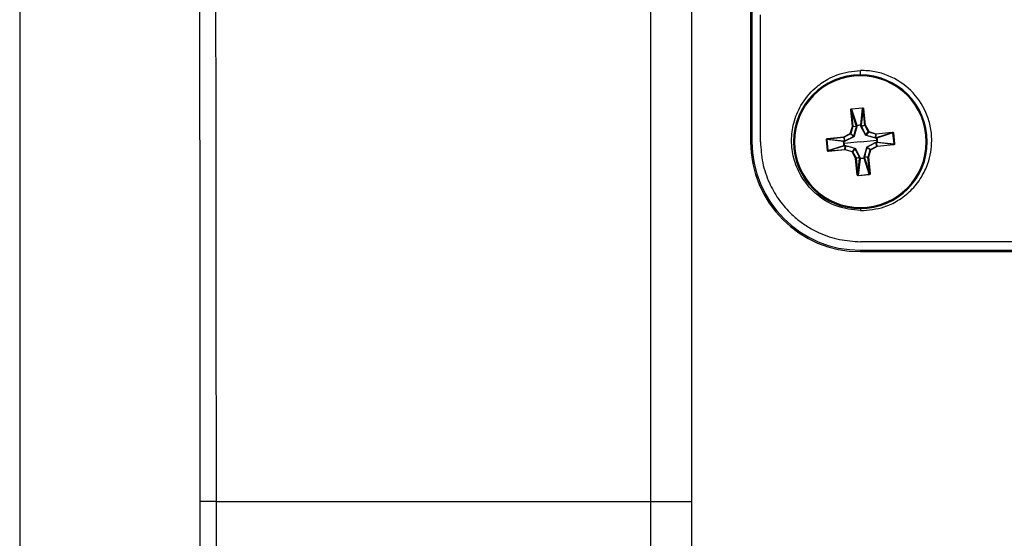
# Model space of a CAD drawing. Units: inches. Extents: x 0.1 to 65.8, y 0.1 to 51.2.
# Drawn here: x 41.5 to 43.8, y 36.4 to 37.6 of the extents above; entities that cross this region are included whole.
import ezdxf

# ---------------------------------------------------------------- set-up
doc = ezdxf.new("R2010")
doc.units = ezdxf.units.IN

msp = doc.modelspace()

# ---------------------------------------------------------------- linework, layer by layer
at = {"color": 7, "linetype": 'Continuous', "lineweight": 25}
for p, q in [((43.1717, 39.8209), (43.1717, 37.2934)), ((43.1751, 39.8209), (43.1751, 37.2934)), ((43.1952, 37.2934), (43.195, 37.5922)), ((43.4306, 37.4508), (43.4306, 37.4613)), ((43.4088, 37.3684), (43.4076, 37.3682)), ((43.4116, 37.3296), (43.4076, 37.3682)), ((43.4088, 37.3684), (43.4127, 37.3297)), ((43.4207, 37.3311), (43.4088, 37.3684)), ((43.4096, 37.3709), (43.4354, 37.3736)), ((43.4096, 37.3709), (43.4098, 37.3699)), ((43.4355, 37.3725), (43.4098, 37.3699)), ((43.4098, 37.3699), (43.4218, 37.3323)), ((43.4314, 37.3333), (43.4355, 37.3725)), ((43.4368, 37.3712), (43.4326, 37.3323)), ((43.4354, 37.3736), (43.4355, 37.3725)), ((43.438, 37.3713), (43.4368, 37.3712)), ((43.4407, 37.3326), (43.4368, 37.3712)), ((43.438, 37.3713), (43.4419, 37.3327)), ((43.4066, 37.3129), (43.4116, 37.3296)), ((43.4127, 37.3293), (43.4077, 37.3126)), ((43.4127, 37.3297), (43.4116, 37.3296)), ((43.4127, 37.3293), (43.4116, 37.3296)), ((43.4127, 37.3297), (43.421, 37.329)), ((43.421, 37.3285), (43.4127, 37.3293)), ((43.422, 37.3286), (43.4158, 37.3066)), ((43.421, 37.329), (43.4207, 37.3311)), ((43.4315, 37.3326), (43.4218, 37.3316)), ((43.4424, 37.3093), (43.4319, 37.3296)), ((43.4326, 37.3323), (43.4328, 37.3302)), ((43.4328, 37.3302), (43.4407, 37.3326)), ((43.4409, 37.3322), (43.4329, 37.3297)), ((43.4419, 37.3327), (43.4407, 37.3326)), ((43.4419, 37.3327), (43.4409, 37.3322)), ((43.4491, 37.3168), (43.4409, 37.3322)), ((43.4419, 37.3327), (43.4502, 37.3174)), ((43.4432, 37.3095), (43.4491, 37.3168)), ((43.4502, 37.3174), (43.4491, 37.3168)), ((43.4502, 37.3174), (43.4498, 37.3163)), ((43.4502, 37.3174), (43.4668, 37.3124)), ((43.1717, 37.2934), (43.1751, 37.2934)), ((43.3515, 37.2983), (43.3504, 37.2982)), ((43.353, 37.2724), (43.3504, 37.2982)), ((43.3515, 37.2983), (43.3541, 37.2725)), ((43.3907, 37.2941), (43.3515, 37.2983)), ((43.3526, 37.3007), (43.3912, 37.3047)), ((43.3527, 37.2996), (43.3526, 37.3007)), ((43.3913, 37.3035), (43.3527, 37.2996)), ((43.3527, 37.2996), (43.3916, 37.2954)), ((43.3912, 37.3047), (43.4066, 37.3129)), ((43.3913, 37.3035), (43.3912, 37.3047)), ((43.3918, 37.3036), (43.3912, 37.3047)), ((43.3938, 37.2956), (43.3913, 37.3035)), ((43.3914, 37.2942), (43.3919, 37.2894)), ((43.3916, 37.2954), (43.3938, 37.2956)), ((43.4071, 37.3119), (43.3918, 37.3036)), ((43.3918, 37.3036), (43.3942, 37.2957)), ((43.4306, 37.2934), (43.3919, 37.2894)), ((43.4147, 37.3052), (43.3944, 37.2946)), ((43.4077, 37.3126), (43.4066, 37.3129)), ((43.4071, 37.3119), (43.4066, 37.3129)), ((43.4144, 37.306), (43.4071, 37.3119)), ((43.4077, 37.3126), (43.415, 37.3067)), ((43.4306, 37.2934), (43.4693, 37.2973)), ((43.4658, 37.3019), (43.4438, 37.3081)), ((43.4498, 37.3163), (43.4439, 37.309)), ((43.4665, 37.3113), (43.4498, 37.3163)), ((43.4657, 37.303), (43.4665, 37.3113)), ((43.467, 37.3112), (43.4662, 37.3029)), ((43.4662, 37.3029), (43.4683, 37.3032)), ((43.4668, 37.3124), (43.4665, 37.3113)), ((43.4668, 37.3124), (43.5055, 37.3163)), ((43.4668, 37.3124), (43.467, 37.3112)), ((43.5056, 37.3152), (43.467, 37.3112)), ((43.4683, 37.3032), (43.5056, 37.3152)), ((43.4693, 37.2973), (43.4688, 37.3022)), ((43.4698, 37.2925), (43.4693, 37.2973)), ((43.5071, 37.3142), (43.4695, 37.3022)), ((43.5055, 37.3163), (43.5056, 37.3152)), ((43.5082, 37.3143), (43.5071, 37.3142)), ((43.5097, 37.2884), (43.5071, 37.3142)), ((43.5082, 37.3143), (43.5108, 37.2885)), ((43.5873, 37.3093), (43.5849, 37.3091)), ((43.2739, 37.2774), (43.2763, 37.2776)), ((43.3541, 37.2725), (43.353, 37.2724)), ((43.3541, 37.2725), (43.3917, 37.2846)), ((43.3929, 37.2835), (43.3556, 37.2716)), ((43.3556, 37.2716), (43.3942, 37.2755)), ((43.3556, 37.2716), (43.3557, 37.2704)), ((43.3943, 37.2743), (43.3557, 37.2704)), ((43.3919, 37.2894), (43.3923, 37.2846)), ((43.395, 37.2838), (43.3929, 37.2835)), ((43.3942, 37.2755), (43.395, 37.2838)), ((43.3942, 37.2755), (43.3943, 37.2743)), ((43.3947, 37.2755), (43.3943, 37.2743)), ((43.411, 37.2693), (43.3943, 37.2743)), ((43.3954, 37.2838), (43.3947, 37.2755)), ((43.3947, 37.2755), (43.4113, 37.2705)), ((43.3954, 37.2848), (43.4174, 37.2786)), ((43.4113, 37.2705), (43.411, 37.2693)), ((43.4113, 37.2705), (43.4173, 37.2778)), ((43.418, 37.2772), (43.412, 37.2699)), ((43.4188, 37.2774), (43.4293, 37.2572)), ((43.4392, 37.2582), (43.4454, 37.2801)), ((43.4535, 37.2741), (43.4462, 37.2801)), ((43.4465, 37.2816), (43.4668, 37.2921)), ((43.4468, 37.2808), (43.4541, 37.2748)), ((43.4485, 37.2574), (43.4535, 37.2741)), ((43.4546, 37.2738), (43.4496, 37.2571)), ((43.4546, 37.2738), (43.4535, 37.2741)), ((43.4541, 37.2748), (43.4694, 37.2831)), ((43.4546, 37.2738), (43.4541, 37.2748)), ((43.4699, 37.282), (43.4546, 37.2738)), ((43.4694, 37.2831), (43.4669, 37.2911)), ((43.4695, 37.2913), (43.4674, 37.2912)), ((43.4674, 37.2912), (43.4698, 37.2832)), ((43.4699, 37.282), (43.4694, 37.2831)), ((43.5084, 37.2872), (43.4695, 37.2913)), ((43.4698, 37.2832), (43.5084, 37.2872)), ((43.4699, 37.282), (43.4698, 37.2832)), ((43.5086, 37.286), (43.4699, 37.282)), ((43.4705, 37.2926), (43.5097, 37.2884)), ((43.5086, 37.286), (43.5084, 37.2872)), ((43.5108, 37.2885), (43.5097, 37.2884)), ((43.412, 37.2699), (43.411, 37.2693)), ((43.4193, 37.254), (43.411, 37.2693)), ((43.412, 37.2699), (43.4203, 37.2546)), ((43.4203, 37.2546), (43.4193, 37.254)), ((43.4204, 37.2541), (43.4193, 37.254)), ((43.4232, 37.2154), (43.4193, 37.254)), ((43.4203, 37.2546), (43.4283, 37.257)), ((43.4284, 37.2566), (43.4204, 37.2541)), ((43.4204, 37.2541), (43.4244, 37.2155)), ((43.4244, 37.2155), (43.4285, 37.2544)), ((43.4298, 37.2535), (43.4256, 37.2142)), ((43.4285, 37.2544), (43.4284, 37.2566)), ((43.4297, 37.2541), (43.4394, 37.2551)), ((43.4514, 37.2169), (43.4394, 37.2544)), ((43.4402, 37.2582), (43.4485, 37.2574)), ((43.4402, 37.2578), (43.4405, 37.2556)), ((43.4484, 37.257), (43.4402, 37.2578)), ((43.4405, 37.2556), (43.4524, 37.2184)), ((43.4496, 37.2571), (43.4484, 37.257)), ((43.4524, 37.2184), (43.4484, 37.257)), ((43.4496, 37.2571), (43.4485, 37.2574)), ((43.4496, 37.2571), (43.4536, 37.2185)), ((43.4244, 37.2155), (43.4232, 37.2154)), ((43.4256, 37.2142), (43.4514, 37.2169)), ((43.4256, 37.2142), (43.4257, 37.2132)), ((43.4515, 37.2158), (43.4257, 37.2132)), ((43.4514, 37.2169), (43.4515, 37.2158)), ((43.4536, 37.2185), (43.4524, 37.2184)), ((43.4306, 37.1359), (43.4306, 37.1312)), ((43.9857, 37.0576), (43.4306, 37.058)), ((43.4306, 37.0379), (43.4306, 37.0345)), ((43.4306, 37.0379), (43.9864, 37.0379)), ((43.4306, 37.0345), (43.9865, 37.0345)), ((41.9127, 36.4463), (41.8756, 36.4463)), ((41.9127, 36.4463), (42.9372, 36.4463)), ((42.9372, 36.4463), (43.0326, 36.4463))]:
    msp.add_line(p, q, dxfattribs=at)
at = {"color": 7, "linetype": 'Continuous', "lineweight": 25, "flags": 128}
for points in [[(42.9372, 36.4463), (42.9372, 38.8265), (42.9372, 40.6966)], [(43.4218, 37.3316), (43.422, 37.3304), (43.4221, 37.3295)], [(43.4316, 37.3304), (43.4315, 37.3316), (43.4315, 37.3326)], [(43.3935, 37.2944), (43.3923, 37.2943), (43.3914, 37.2942)], [(43.4688, 37.3022), (43.4676, 37.302), (43.4667, 37.3019)], [(43.3923, 37.2846), (43.3935, 37.2847), (43.3945, 37.2849)], [(43.4677, 37.2923), (43.4689, 37.2924), (43.4698, 37.2925)], [(43.4295, 37.2563), (43.4296, 37.2551), (43.4297, 37.2541)], [(43.4394, 37.2551), (43.4392, 37.2563), (43.4391, 37.2573)], [(42.9372, 32.1959), (42.9372, 34.5761), (42.9372, 36.4463)], [(43.0326, 36.4463), (43.0325, 34.0428), (43.0325, 33.6651), (43.0325, 33.2874), (43.0324, 32.9097), (43.0324, 32.532), (43.0331, 32.1543)]]:
    msp.add_lwpolyline(points, dxfattribs=at)
at = {"color": 7, "linetype": 'Continuous', "lineweight": 25}
for centre, radius, start, end in [((43.4306, 37.2934), 0.1575, 5.8243, 185.8243), ((43.4306, 37.2934), 0.1551, 5.8243, 185.8243), ((43.4115, 37.3296), 0.00119, 343.4116, 5.7371), ((43.4219, 37.3311), 0.00118, 95.9556, 181.3793), ((43.4218, 37.3303), 0.00132, 88.5005, 142.3214), ((43.422, 37.3282), 0.00132, 88.5328, 142.3338), ((43.4216, 37.3274), 0.00123, 68.1648, 117.9243), ((43.4296, 37.3322), 0.0078, 179.1342, 184.2183), ((43.4315, 37.3321), 0.00118, 10.2694, 95.6931), ((43.4237, 37.3316), 0.0078, 7.4304, 12.5145), ((43.4318, 37.3313), 0.00132, 49.3273, 103.1482), ((43.4319, 37.3292), 0.00132, 49.3149, 103.1159), ((43.4325, 37.3285), 0.00123, 73.7243, 123.4839), ((43.4419, 37.3327), 0.00119, 185.9116, 208.2371), ((43.4502, 37.3174), 0.00119, 208.5107, 253.138), ((43.4306, 37.2934), 0.2589, 180, 270), ((43.4306, 37.2934), 0.2555, 180, 270), ((43.4306, 37.2934), 0.1575, 185.8243, 5.8243), ((43.4306, 37.2934), 0.1551, 185.8243, 5.8243), ((43.3919, 37.2942), 0.00118, 100.2694, 185.6931), ((43.3924, 37.2865), 0.0078, 97.4304, 102.5145), ((43.3912, 37.3047), 0.00119, 275.9116, 298.2371), ((43.3926, 37.2946), 0.00132, 139.3273, 193.1482), ((43.3948, 37.2947), 0.00132, 139.3149, 193.1159), ((43.3954, 37.2953), 0.00123, 163.7243, 213.4839), ((43.4065, 37.313), 0.00119, 298.5107, 343.138), ((43.416, 37.306), 0.00159, 181.2646, 211.4717), ((43.4153, 37.3051), 0.00159, 70.177, 100.3841), ((43.4432, 37.3079), 0.00159, 91.2646, 121.4717), ((43.4423, 37.3087), 0.00159, 340.177, 10.3841), ((43.4646, 37.3024), 0.00123, 338.1648, 27.9243), ((43.4654, 37.3019), 0.00132, 358.5328, 52.3338), ((43.4668, 37.3124), 0.00119, 253.4116, 275.7371), ((43.4683, 37.3021), 0.00118, 7.4795, 91.4455), ((43.4675, 37.3022), 0.00132, 358.5005, 52.3214), ((43.47, 37.2919), 0.0104, 92.5677, 96.3813), ((43.4694, 37.2944), 0.0078, 89.1342, 94.2183), ((43.4683, 37.302), 0.00127, 7.5963, 9.1202), ((43.3928, 37.2847), 0.00118, 185.9556, 271.3793), ((43.3918, 37.2924), 0.0078, 269.1342, 274.2183), ((43.3937, 37.2845), 0.00132, 178.5005, 232.3214), ((43.3943, 37.2743), 0.00119, 73.4116, 95.7371), ((43.3958, 37.2848), 0.00132, 178.5328, 232.3338), ((43.3965, 37.2843), 0.00123, 158.1648, 207.9243), ((43.411, 37.2693), 0.00119, 28.5107, 73.138), ((43.4189, 37.2781), 0.00159, 160.177, 190.3841), ((43.418, 37.2788), 0.00159, 271.2646, 301.4717), ((43.4459, 37.2816), 0.00159, 250.177, 280.3841), ((43.4452, 37.2807), 0.00159, 1.2646, 31.4717), ((43.4546, 37.2738), 0.00119, 118.5107, 163.138), ((43.4658, 37.2914), 0.00123, 343.7243, 33.4839), ((43.4664, 37.292), 0.00132, 319.3149, 13.1159), ((43.4699, 37.282), 0.00119, 95.9116, 118.2371), ((43.4693, 37.2925), 0.00118, 280.2032, 4.1692), ((43.4685, 37.2922), 0.00132, 319.3273, 13.1482), ((43.4689, 37.3028), 0.0104, 275.2674, 279.0809), ((43.4688, 37.3002), 0.0078, 277.4304, 282.5145), ((43.4692, 37.2925), 0.00127, 2.5285, 4.0523), ((43.4193, 37.254), 0.00119, 5.9116, 28.2371), ((43.4286, 37.2582), 0.00123, 253.7243, 303.4839), ((43.4292, 37.2576), 0.00132, 229.3149, 283.1159), ((43.4297, 37.2546), 0.00118, 190.2032, 274.1692), ((43.4294, 37.2554), 0.00132, 229.3273, 283.1482), ((43.44, 37.2551), 0.0104, 185.2674, 189.0809), ((43.4374, 37.2551), 0.0078, 187.4304, 192.5145), ((43.4297, 37.2547), 0.00127, 272.5285, 274.0523), ((43.4391, 37.2586), 0.00132, 268.5328, 322.3338), ((43.4396, 37.2593), 0.00123, 248.1648, 297.9243), ((43.4393, 37.2556), 0.00118, 277.4795, 1.4455), ((43.4394, 37.2564), 0.00132, 268.5005, 322.3214), ((43.4291, 37.254), 0.0104, 2.5677, 6.3813), ((43.4316, 37.2546), 0.0078, 359.1342, 4.2183), ((43.4392, 37.2557), 0.00127, 277.5963, 279.1202), ((43.4496, 37.2571), 0.00119, 163.4116, 185.7371)]:
    msp.add_arc(centre, radius, start, end, dxfattribs=at)
for points, knots in [([(41.4503, 40.9296), (41.4503, 40.8135), (41.4503, 40.5904), (41.4503, 40.2689), (41.4503, 39.9743), (41.4503, 39.7067), (41.4503, 39.466), (41.4503, 39.2523), (41.4503, 39.0602), (41.4503, 38.8824), (41.4503, 38.7095), (41.4503, 38.5374), (41.4503, 38.3636), (41.4503, 38.0699), (41.4503, 37.6558), (41.4503, 37.1218), (41.4503, 36.6288), (41.4503, 36.1781), (41.4503, 35.7711), (41.4503, 35.3726), (41.4503, 34.9907), (41.4503, 34.7066), (41.4503, 34.5079), (41.4503, 34.3805), (41.4503, 34.2358), (41.4503, 34.073), (41.4503, 33.8919), (41.4503, 33.6928), (41.4503, 33.4673), (41.4503, 33.2142), (41.4503, 32.9323), (41.4503, 32.6285), (41.4503, 32.3029), (41.4503, 32.0787), (41.4503, 31.9629)], [0, 0, 0, 0, 0.038938, 0.074853, 0.107747, 0.137623, 0.16448, 0.18832, 0.209143, 0.228786, 0.247784, 0.266972, 0.286349, 0.305915, 0.365165, 0.424771, 0.484367, 0.529865, 0.575358, 0.620384, 0.663006, 0.703012, 0.715354, 0.72946, 0.745592, 0.763749, 0.783934, 0.806146, 0.830386, 0.859395, 0.890862, 0.924789, 0.961172, 1, 1, 1, 1]), ([(41.4506, 40.9268), (41.4505, 40.1817), (41.4505, 39.4356), (41.4505, 38.3151), (41.4505, 37.9414), (41.4505, 37.1935), (41.4505, 36.8194), (41.4505, 35.6979), (41.4505, 34.9508), (41.4505, 33.8308), (41.4505, 33.4575), (41.4505, 32.7114), (41.4505, 32.3383), (41.4506, 31.9658)], [0, 0, 0, 0, 0.25, 0.25, 0.375, 0.375, 0.5, 0.5, 0.75, 0.75, 0.875, 0.875, 1, 1, 1, 1]), ([(41.8756, 36.4463), (41.8756, 37.1189), (41.8744, 37.7916), (41.8708, 38.8006), (41.8693, 39.1369), (41.8675, 39.4837), (41.8674, 39.4942), (41.8672, 39.5152), (41.8671, 39.5256), (41.8667, 39.5567), (41.8663, 39.5774), (41.8652, 39.6183), (41.8646, 39.6388), (41.8632, 39.6787), (41.8624, 39.698), (41.8597, 39.7545), (41.8575, 39.7899), (41.8525, 39.8563), (41.8498, 39.8861), (41.8452, 39.9255), (41.8437, 39.9377), (41.8404, 39.9604), (41.8387, 39.9707), (41.8336, 39.9982), (41.8301, 40.0121), (41.8255, 40.0235), (41.8246, 40.0256), (41.8228, 40.0301), (41.82, 40.0367), (41.8136, 40.0522), (41.8081, 40.0655), (41.7455, 40.2159), (41.6866, 40.3576), (41.5686, 40.6416), (41.5096, 40.7839), (41.4506, 40.9268)], [0, 0, 0, 0, 0.25, 0.25, 0.375, 0.375, 0.378906, 0.378906, 0.382813, 0.382813, 0.390625, 0.390625, 0.398438, 0.398438, 0.40625, 0.40625, 0.421875, 0.421875, 0.4375, 0.4375, 0.445313, 0.445313, 0.453125, 0.453125, 0.46875, 0.46875, 0.472656, 0.472656, 0.476563, 0.484375, 0.5, 0.5, 0.75, 0.75, 1, 1, 1, 1]), ([(43.0331, 40.7382), (43.0327, 40.7271), (43.0324, 40.7159), (43.0323, 40.6935), (43.0323, 40.6824), (43.0323, 40.6488), (43.0323, 40.5818), (43.0324, 40.4253), (43.0324, 40.1123), (43.0325, 39.4864), (43.0326, 38.2346), (43.0326, 37.1616), (43.0326, 36.4463)], [0, 0, 0, 0, 0.007813, 0.007813, 0.015625, 0.015625, 0.03125, 0.0625, 0.125, 0.25, 0.5, 1, 1, 1, 1]), ([(41.9053, 39.484), (41.906, 39.3338), (41.9074, 39.0358), (41.9091, 38.5919), (41.9104, 38.1542), (41.9115, 37.7216), (41.9122, 37.2933), (41.9126, 36.8687), (41.9127, 36.5868), (41.9127, 36.4463)], [0, 0, 0, 0, 0.14832, 0.294324, 0.438341, 0.580665, 0.721557, 0.861258, 1, 1, 1, 1]), ([(43.4306, 37.1312), (43.412, 37.1334), (43.3733, 37.1379), (43.3238, 37.1687), (43.2899, 37.2099), (43.2721, 37.2535), (43.2667, 37.2962), (43.2721, 37.3389), (43.2899, 37.3824), (43.3186, 37.4176), (43.3499, 37.4395), (43.3851, 37.4562), (43.412, 37.4592), (43.4306, 37.4613)], [0, 0, 0, 0, 0.108796, 0.226703, 0.331021, 0.418254, 0.49966, 0.581078, 0.668349, 0.772729, 0.842812, 0.89118, 1, 1, 1, 1]), ([(43.4306, 37.1312), (43.4496, 37.1328), (43.4804, 37.1352), (43.5202, 37.1543), (43.5505, 37.1776), (43.5745, 37.2079), (43.5933, 37.2474), (43.6005, 37.2894), (43.5961, 37.3304), (43.5828, 37.3721), (43.5519, 37.4172), (43.5062, 37.447), (43.4643, 37.4598), (43.4419, 37.4608), (43.4306, 37.4613)], [0, 0, 0, 0, 0.108672, 0.175287, 0.250119, 0.327009, 0.394503, 0.500248, 0.566018, 0.629726, 0.750134, 0.87185, 0.935223, 1, 1, 1, 1]), ([(43.4076, 37.3682), (43.4076, 37.3686), (43.4076, 37.3693), (43.4081, 37.3702), (43.4089, 37.3708), (43.4094, 37.3709), (43.4096, 37.3709)], [0, 0, 0, 0, 0.281005, 0.574057, 0.795812, 1, 1, 1, 1]), ([(43.4098, 37.3699), (43.4097, 37.3698), (43.4095, 37.3698), (43.4093, 37.3697), (43.4091, 37.3696), (43.4089, 37.3693), (43.4088, 37.3689), (43.4088, 37.3686), (43.4088, 37.3684)], [0, 0, 0, 0, 0.110169, 0.221746, 0.337465, 0.459781, 0.694097, 1, 1, 1, 1]), ([(43.4354, 37.3736), (43.4356, 37.3736), (43.4361, 37.3736), (43.4368, 37.3733), (43.4374, 37.3728), (43.4378, 37.3722), (43.4379, 37.3716), (43.438, 37.3713)], [0, 0, 0, 0, 0.171796, 0.356925, 0.551029, 0.78125, 1, 1, 1, 1]), ([(43.4368, 37.3712), (43.4368, 37.3714), (43.4367, 37.3718), (43.4364, 37.3721), (43.4362, 37.3723), (43.436, 37.3724), (43.4358, 37.3725), (43.4356, 37.3725), (43.4355, 37.3725)], [0, 0, 0, 0, 0.305865, 0.540217, 0.662519, 0.778233, 0.889815, 1, 1, 1, 1]), ([(43.415, 37.3067), (43.4161, 37.3108), (43.4182, 37.3182), (43.4201, 37.3253), (43.421, 37.3285)], [0, 0, 0, 0, 0.559839, 1, 1, 1, 1]), ([(43.421, 37.3285), (43.421, 37.3286), (43.421, 37.3287), (43.421, 37.3289), (43.421, 37.329)], [0, 0, 0, 0, 0.55973, 1, 1, 1, 1]), ([(43.4218, 37.3323), (43.4236, 37.3324), (43.4268, 37.3327), (43.4299, 37.3331), (43.4314, 37.3333)], [0, 0, 0, 0, 0.559951, 1, 1, 1, 1]), ([(43.4221, 37.3295), (43.4221, 37.3293), (43.4221, 37.329), (43.422, 37.3287), (43.422, 37.3286)], [0, 0, 0, 0, 0.560108, 1, 1, 1, 1]), ([(43.4319, 37.3296), (43.4318, 37.3297), (43.4317, 37.33), (43.4316, 37.3303), (43.4316, 37.3304)], [0, 0, 0, 0, 0.559902, 1, 1, 1, 1]), ([(43.4328, 37.3302), (43.4328, 37.3301), (43.4328, 37.3299), (43.4329, 37.3298), (43.4329, 37.3297)], [0, 0, 0, 0, 0.560277, 1, 1, 1, 1]), ([(43.4329, 37.3297), (43.4348, 37.326), (43.4381, 37.3193), (43.4416, 37.3125), (43.4432, 37.3095)], [0, 0, 0, 0, 0.559908, 1, 1, 1, 1]), ([(43.1952, 37.2934), (43.1962, 37.2767), (43.1976, 37.2518), (43.2066, 37.2197), (43.2178, 37.191), (43.2359, 37.1588), (43.2603, 37.1297), (43.285, 37.1077), (43.3084, 37.0915), (43.3399, 37.0751), (43.3807, 37.061), (43.414, 37.059), (43.4306, 37.058)], [0, 0, 0, 0, 0.134696, 0.201895, 0.269951, 0.384765, 0.500005, 0.577023, 0.653389, 0.730234, 0.865241, 1, 1, 1, 1]), ([(43.3504, 37.2982), (43.3504, 37.2984), (43.3504, 37.2989), (43.3506, 37.2995), (43.3511, 37.3001), (43.3518, 37.3006), (43.3523, 37.3007), (43.3526, 37.3007)], [0, 0, 0, 0, 0.171796, 0.356925, 0.551029, 0.78125, 1, 1, 1, 1]), ([(43.3527, 37.2996), (43.3525, 37.2995), (43.3522, 37.2995), (43.3518, 37.2992), (43.3516, 37.299), (43.3515, 37.2988), (43.3515, 37.2985), (43.3515, 37.2984), (43.3515, 37.2983)], [0, 0, 0, 0, 0.305865, 0.540217, 0.662519, 0.778233, 0.889815, 1, 1, 1, 1]), ([(43.3917, 37.2846), (43.3915, 37.2863), (43.3912, 37.2895), (43.3908, 37.2927), (43.3907, 37.2941)], [0, 0, 0, 0, 0.559951, 1, 1, 1, 1]), ([(43.3944, 37.2946), (43.3942, 37.2946), (43.3939, 37.2945), (43.3936, 37.2944), (43.3935, 37.2944)], [0, 0, 0, 0, 0.559902, 1, 1, 1, 1]), ([(43.3938, 37.2956), (43.3939, 37.2956), (43.394, 37.2956), (43.3942, 37.2956), (43.3942, 37.2957)], [0, 0, 0, 0, 0.5602774, 1, 1, 1, 1]), ([(43.3942, 37.2957), (43.398, 37.2975), (43.4046, 37.3009), (43.4114, 37.3044), (43.4144, 37.306)], [0, 0, 0, 0, 0.559908, 1, 1, 1, 1]), ([(43.4144, 37.306), (43.4145, 37.306), (43.4146, 37.3061), (43.4148, 37.3062), (43.4149, 37.3064), (43.415, 37.3066), (43.415, 37.3067)], [0, 0, 0, 0, 0.25465, 0.5, 0.74535, 1, 1, 1, 1]), ([(43.4158, 37.3066), (43.4158, 37.3064), (43.4157, 37.3061), (43.4154, 37.3057), (43.4151, 37.3054), (43.4148, 37.3052), (43.4147, 37.3052)], [0, 0, 0, 0, 0.258196, 0.5, 0.741804, 1, 1, 1, 1]), ([(43.4438, 37.3081), (43.4437, 37.3082), (43.4434, 37.3083), (43.443, 37.3085), (43.4426, 37.3089), (43.4425, 37.3092), (43.4424, 37.3093)], [0, 0, 0, 0, 0.258196, 0.5, 0.741804, 1, 1, 1, 1]), ([(43.4432, 37.3095), (43.4432, 37.3095), (43.4433, 37.3093), (43.4435, 37.3092), (43.4437, 37.309), (43.4438, 37.309), (43.4439, 37.309)], [0, 0, 0, 0, 0.25465, 0.5, 0.74535, 1, 1, 1, 1]), ([(43.4439, 37.309), (43.448, 37.3078), (43.4554, 37.3057), (43.4626, 37.3038), (43.4657, 37.303)], [0, 0, 0, 0, 0.559839, 1, 1, 1, 1]), ([(43.4657, 37.303), (43.4658, 37.3029), (43.466, 37.3029), (43.4661, 37.3029), (43.4662, 37.3029)], [0, 0, 0, 0, 0.55973, 1, 1, 1, 1]), ([(43.4667, 37.3019), (43.4665, 37.3019), (43.4662, 37.3018), (43.4659, 37.3019), (43.4658, 37.3019)], [0, 0, 0, 0, 0.5601081, 1, 1, 1, 1]), ([(43.4695, 37.3022), (43.4697, 37.3004), (43.4699, 37.2972), (43.4703, 37.294), (43.4705, 37.2926)], [0, 0, 0, 0, 0.559951, 1, 1, 1, 1]), ([(43.5055, 37.3163), (43.5058, 37.3163), (43.5065, 37.3163), (43.5074, 37.3158), (43.508, 37.3151), (43.5081, 37.3146), (43.5082, 37.3143)], [0, 0, 0, 0, 0.281005, 0.574057, 0.795812, 1, 1, 1, 1]), ([(43.5071, 37.3142), (43.5071, 37.3143), (43.507, 37.3144), (43.5069, 37.3146), (43.5068, 37.3148), (43.5066, 37.315), (43.5061, 37.3152), (43.5058, 37.3152), (43.5056, 37.3152)], [0, 0, 0, 0, 0.110169, 0.221746, 0.337465, 0.459781, 0.694097, 1, 1, 1, 1]), ([(43.3557, 37.2704), (43.3553, 37.2704), (43.3546, 37.2704), (43.3537, 37.2709), (43.3532, 37.2716), (43.3531, 37.2722), (43.353, 37.2724)], [0, 0, 0, 0, 0.281005, 0.574057, 0.795812, 1, 1, 1, 1]), ([(43.3541, 37.2725), (43.3541, 37.2725), (43.3541, 37.2723), (43.3542, 37.2721), (43.3544, 37.2719), (43.3546, 37.2717), (43.355, 37.2715), (43.3554, 37.2716), (43.3556, 37.2716)], [0, 0, 0, 0, 0.110169, 0.221746, 0.337465, 0.459781, 0.694097, 1, 1, 1, 1]), ([(43.3945, 37.2849), (43.3946, 37.2849), (43.395, 37.2849), (43.3953, 37.2848), (43.3954, 37.2848)], [0, 0, 0, 0, 0.5601081, 1, 1, 1, 1]), ([(43.3954, 37.2838), (43.3954, 37.2838), (43.3952, 37.2838), (43.3951, 37.2838), (43.395, 37.2838)], [0, 0, 0, 0, 0.55973, 1, 1, 1, 1]), ([(43.4173, 37.2778), (43.4132, 37.2789), (43.4058, 37.281), (43.3986, 37.2829), (43.3954, 37.2838)], [0, 0, 0, 0, 0.559839, 1, 1, 1, 1]), ([(43.418, 37.2772), (43.418, 37.2773), (43.4179, 37.2774), (43.4177, 37.2776), (43.4175, 37.2777), (43.4174, 37.2777), (43.4173, 37.2778)], [0, 0, 0, 0, 0.25465, 0.5, 0.74535, 1, 1, 1, 1]), ([(43.4174, 37.2786), (43.4175, 37.2785), (43.4178, 37.2784), (43.4182, 37.2782), (43.4185, 37.2778), (43.4187, 37.2776), (43.4188, 37.2774)], [0, 0, 0, 0, 0.258196, 0.5, 0.741804, 1, 1, 1, 1]), ([(43.4283, 37.257), (43.4264, 37.2607), (43.4231, 37.2674), (43.4195, 37.2742), (43.418, 37.2772)], [0, 0, 0, 0, 0.559908, 1, 1, 1, 1]), ([(43.4462, 37.2801), (43.445, 37.2759), (43.443, 37.2686), (43.441, 37.2614), (43.4402, 37.2582)], [0, 0, 0, 0, 0.559839, 1, 1, 1, 1]), ([(43.4454, 37.2801), (43.4454, 37.2803), (43.4455, 37.2806), (43.4458, 37.281), (43.4461, 37.2813), (43.4464, 37.2815), (43.4465, 37.2816)], [0, 0, 0, 0, 0.258196, 0.5, 0.741804, 1, 1, 1, 1]), ([(43.4468, 37.2808), (43.4467, 37.2807), (43.4466, 37.2807), (43.4464, 37.2805), (43.4463, 37.2803), (43.4462, 37.2801), (43.4462, 37.2801)], [0, 0, 0, 0, 0.25465, 0.5, 0.74535, 1, 1, 1, 1]), ([(43.4669, 37.2911), (43.4632, 37.2892), (43.4566, 37.2858), (43.4498, 37.2823), (43.4468, 37.2808)], [0, 0, 0, 0, 0.559908, 1, 1, 1, 1]), ([(43.4668, 37.2921), (43.4669, 37.2921), (43.4672, 37.2923), (43.4675, 37.2923), (43.4677, 37.2923)], [0, 0, 0, 0, 0.559902, 1, 1, 1, 1]), ([(43.4674, 37.2912), (43.4673, 37.2912), (43.4671, 37.2911), (43.467, 37.2911), (43.4669, 37.2911)], [0, 0, 0, 0, 0.560277, 1, 1, 1, 1]), ([(43.5084, 37.2872), (43.5086, 37.2872), (43.509, 37.2872), (43.5094, 37.2875), (43.5096, 37.2877), (43.5097, 37.288), (43.5097, 37.2882), (43.5097, 37.2883), (43.5097, 37.2884)], [0, 0, 0, 0, 0.305865, 0.540217, 0.662519, 0.778233, 0.889815, 1, 1, 1, 1]), ([(43.5108, 37.2885), (43.5108, 37.2883), (43.5108, 37.2879), (43.5105, 37.2872), (43.5101, 37.2866), (43.5094, 37.2861), (43.5088, 37.286), (43.5086, 37.286)], [0, 0, 0, 0, 0.171796, 0.356925, 0.551029, 0.78125, 1, 1, 1, 1]), ([(43.4284, 37.2566), (43.4284, 37.2566), (43.4284, 37.2568), (43.4283, 37.2569), (43.4283, 37.257)], [0, 0, 0, 0, 0.560277, 1, 1, 1, 1]), ([(43.4293, 37.2572), (43.4294, 37.257), (43.4295, 37.2567), (43.4295, 37.2564), (43.4295, 37.2563)], [0, 0, 0, 0, 0.559902, 1, 1, 1, 1]), ([(43.4394, 37.2544), (43.4376, 37.2543), (43.4344, 37.254), (43.4312, 37.2536), (43.4298, 37.2535)], [0, 0, 0, 0, 0.559951, 1, 1, 1, 1]), ([(43.4391, 37.2573), (43.4391, 37.2574), (43.4391, 37.2577), (43.4391, 37.258), (43.4392, 37.2582)], [0, 0, 0, 0, 0.560108, 1, 1, 1, 1]), ([(43.4402, 37.2582), (43.4402, 37.2581), (43.4401, 37.258), (43.4402, 37.2578), (43.4402, 37.2578)], [0, 0, 0, 0, 0.55973, 1, 1, 1, 1]), ([(43.4257, 37.2132), (43.4255, 37.2132), (43.4251, 37.2131), (43.4244, 37.2134), (43.4238, 37.2139), (43.4234, 37.2146), (43.4233, 37.2151), (43.4232, 37.2154)], [0, 0, 0, 0, 0.171796, 0.356925, 0.551029, 0.78125, 1, 1, 1, 1]), ([(43.4244, 37.2155), (43.4244, 37.2153), (43.4245, 37.215), (43.4247, 37.2146), (43.425, 37.2144), (43.4252, 37.2143), (43.4254, 37.2142), (43.4256, 37.2142), (43.4256, 37.2142)], [0, 0, 0, 0, 0.305865, 0.540217, 0.662519, 0.778233, 0.889815, 1, 1, 1, 1]), ([(43.4514, 37.2169), (43.4515, 37.2169), (43.4516, 37.2169), (43.4518, 37.217), (43.452, 37.2172), (43.4522, 37.2174), (43.4524, 37.2178), (43.4524, 37.2182), (43.4524, 37.2184)], [0, 0, 0, 0, 0.110169, 0.221746, 0.337465, 0.459781, 0.694097, 1, 1, 1, 1]), ([(43.4536, 37.2185), (43.4536, 37.2181), (43.4535, 37.2174), (43.453, 37.2165), (43.4523, 37.216), (43.4518, 37.2158), (43.4515, 37.2158)], [0, 0, 0, 0, 0.281005, 0.574057, 0.795812, 1, 1, 1, 1]), ([(41.4506, 31.9658), (41.5098, 32.1091), (41.5689, 32.2517), (41.6872, 32.5364), (41.7462, 32.6785), (41.8089, 32.8293), (41.8145, 32.8426), (41.8209, 32.8581), (41.8237, 32.8647), (41.8255, 32.8692), (41.8265, 32.8713), (41.8292, 32.8788), (41.831, 32.8851), (41.8346, 32.9), (41.8364, 32.9086), (41.8397, 32.9279), (41.8414, 32.9386), (41.8446, 32.9621), (41.8462, 32.9749), (41.8507, 33.0161), (41.8534, 33.0468), (41.857, 33.0975), (41.8582, 33.1153), (41.8603, 33.1519), (41.8612, 33.1706), (41.863, 33.2091), (41.8637, 33.2288), (41.8647, 33.2591), (41.8651, 33.2693), (41.8656, 33.2899), (41.8659, 33.3004), (41.8666, 33.3316), (41.8669, 33.3525), (41.8673, 33.3838), (41.8674, 33.3943), (41.8675, 33.4152), (41.8676, 33.4256), (41.8694, 33.7705), (41.8709, 34.105), (41.8744, 35.1084), (41.8756, 35.7773), (41.8756, 36.4463)], [0, 0, 0, 0, 0.25, 0.25, 0.5, 0.5, 0.515625, 0.523438, 0.527344, 0.527344, 0.53125, 0.53125, 0.539062, 0.539062, 0.546875, 0.546875, 0.554688, 0.554688, 0.5625, 0.5625, 0.578125, 0.578125, 0.585938, 0.585938, 0.59375, 0.59375, 0.601562, 0.601562, 0.605469, 0.605469, 0.609375, 0.609375, 0.617188, 0.617188, 0.621094, 0.621094, 0.625, 0.625, 0.75, 0.75, 1, 1, 1, 1]), ([(41.9127, 36.4463), (41.9127, 36.2822), (41.9126, 35.9528), (41.912, 35.4563), (41.911, 34.9545), (41.9096, 34.4463), (41.9077, 33.9303), (41.9061, 33.5835), (41.9053, 33.4086)], [0, 0, 0, 0, 0.161999, 0.325338, 0.490387, 0.65754, 0.827242, 1, 1, 1, 1])]:
    msp.add_open_spline(points, degree=3, knots=knots, dxfattribs=at)

doc.saveas('drawing.dxf')
